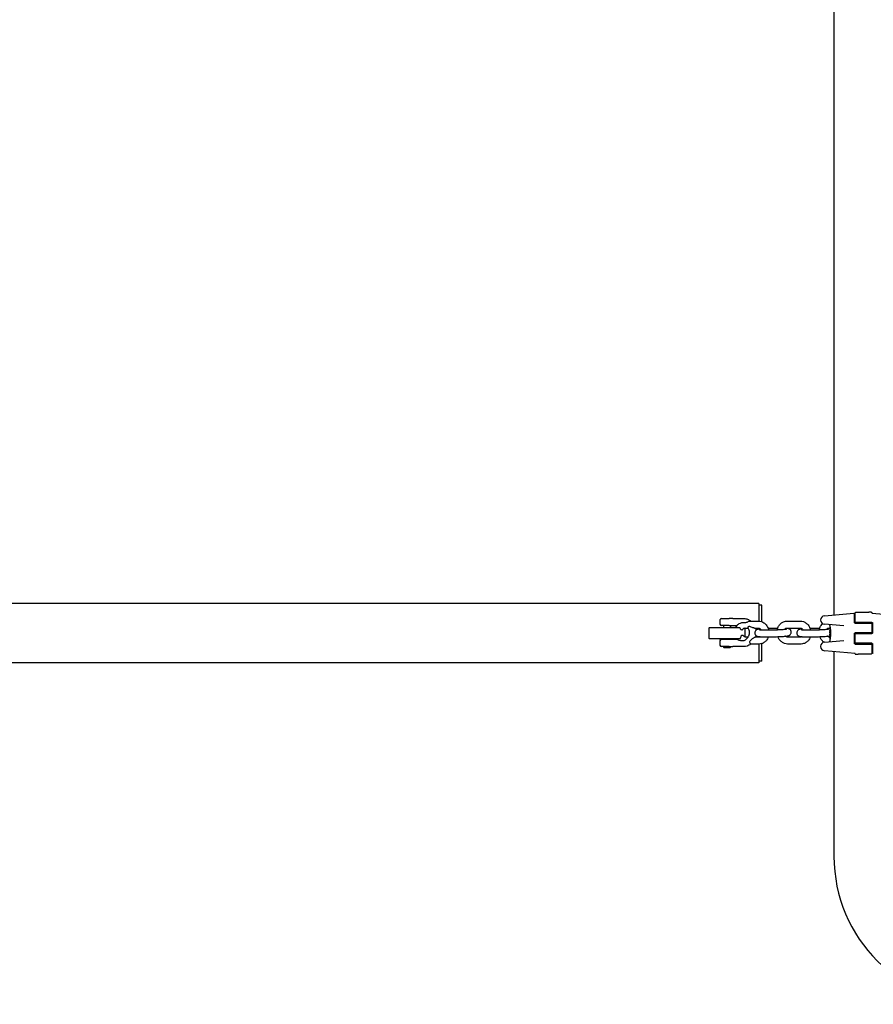
# Model space of a CAD drawing. Units: millimetres. Extents: x -5607 to 5506, y -3769 to 4344.
# Drawn here: x -2959 to -2347, y -757 to -51 of the extents above; entities that cross this region are included whole.
import ezdxf

# ---------------------------------------------------------------- set-up
doc = ezdxf.new("R2010")
doc.units = ezdxf.units.MM
doc.header["$LTSCALE"] = 100
doc.layers.add('SW_Toestellen', color=2, linetype='Continuous')

msp = doc.modelspace()

# ---------------------------------------------------------------- linework, layer by layer
at = {"layer": 'SW_Toestellen'}
for p, q in [((-2375, 496.25), (-2375, -477.46)), ((-2428.8, -469.4), (-3228.8, -469.4)), ((-2428.8, -469.4), (-2428.8, -481.9)), ((-2426.8, -470.6), (-2428.8, -470.6)), ((-2426.8, -482.35), (-2426.8, -470.6)), ((-2455.8, -480.12), (-2450.1, -480.12)), ((-2448.59, -480.12), (-2450.1, -480.12)), ((-2447.61, -480.12), (-2448.59, -480.12)), ((-2447.61, -480.12), (-2439.64, -480.12)), ((-2381.83, -478.05), (-2360.84, -476.22)), ((-2360.3, -479.17), (-2360.3, -476.72)), ((-2360.3, -482.85), (-2360.3, -479.17)), ((-2359.8, -482.35), (-2359.8, -476.1)), ((-2359.3, -475.6), (-2349.96, -475.6)), ((-2348.58, -475.6), (-2349.96, -475.6)), ((-2348.2, -475.6), (-2348.58, -475.6)), ((-2347.8, -476.13), (-2325.77, -478.05)), ((-2464.8, -487.1), (-2464.8, -494.1)), ((-2464.3, -486.6), (-2443.05, -486.6)), ((-2456.8, -481.12), (-2456.8, -484.12)), ((-2450.1, -485.12), (-2455.8, -485.12)), ((-2454.3, -485.12), (-2454.3, -486.6)), ((-2450.1, -485.12), (-2448.59, -485.12)), ((-2449.3, -485.12), (-2449.3, -486.6)), ((-2448.59, -485.12), (-2447.61, -485.12)), ((-2447.61, -485.12), (-2444.61, -485.12)), ((-2438.89, -486.89), (-2436.76, -486.89)), ((-2438.8, -493.28), (-2438.8, -487.1)), ((-2435.2, -481.89), (-2429.24, -481.89)), ((-2432, -486.89), (-2429.24, -486.89)), ((-2428.8, -486.95), (-2428.8, -487.65)), ((-2415.43, -487.13), (-2420.44, -487.13)), ((-2408.77, -481.89), (-2399.12, -481.89)), ((-2408.77, -486.89), (-2399.12, -486.89)), ((-2385.32, -487.13), (-2390.33, -487.13)), ((-2384.57, -481.04), (-2384.57, -481.2)), ((-2367.96, -485.4), (-2381.83, -484.19)), ((-2378.65, -486.89), (-2378, -486.89)), ((-2378, -484.98), (-2378, -485.32)), ((-2378, -486.12), (-2378, -488.44)), ((-2377.9, -486.02), (-2377.87, -486.02)), ((-2359.8, -483.35), (-2353.8, -483.35)), ((-2353.8, -482.85), (-2359.3, -482.85)), ((-2356.1, -483.35), (-2356.1, -482.85)), ((-2347.8, -482.85), (-2353.8, -482.85)), ((-2353.8, -483.35), (-2348.3, -483.35)), ((-2353.7, -483.35), (-2353.7, -482.85)), ((-2353.68, -483.35), (-2353.68, -482.85)), ((-2351.3, -483.35), (-2351.3, -482.85)), ((-2347.8, -483.85), (-2347.8, -489.85)), ((-2347.3, -483.35), (-2347.3, -490.35)), ((-2436.76, -493.35), (-2438.36, -493.35)), ((-2428.71, -493.35), (-2431.47, -493.35)), ((-2428.8, -493.03), (-2428.8, -493.35)), ((-2426.68, -488.1), (-2417.03, -488.1)), ((-2426.68, -493.1), (-2417.03, -493.1)), ((-2398.59, -493.35), (-2408.24, -493.35)), ((-2396.56, -488.1), (-2386.92, -488.1)), ((-2396.56, -493.1), (-2386.92, -493.1)), ((-2378, -493.35), (-2378.12, -493.35)), ((-2378, -490.44), (-2378, -491.18)), ((-2378, -491.98), (-2378, -493.41)), ((-2377.99, -489.51), (-2377.99, -489.46)), ((-2377.99, -489.56), (-2377.99, -489.51)), ((-2377.58, -493), (-2377.87, -493)), ((-2377.48, -490.45), (-2377.78, -490.45)), ((-2360.3, -497.85), (-2360.3, -490.85)), ((-2353.8, -490.35), (-2359.8, -490.35)), ((-2359.8, -497.35), (-2359.8, -491.35)), ((-2359.3, -490.85), (-2353.8, -490.85)), ((-2356.1, -490.85), (-2356.1, -490.35)), ((-2348.3, -490.35), (-2353.8, -490.35)), ((-2353.8, -490.85), (-2347.8, -490.85)), ((-2353.7, -490.85), (-2353.7, -490.35)), ((-2353.68, -490.85), (-2353.68, -490.35)), ((-2351.3, -490.85), (-2351.3, -490.35)), ((-2442.61, -494.6), (-2464.3, -494.6)), ((-2456.8, -494.6), (-2456.8, -495.12)), ((-2447.61, -495.12), (-2456.8, -495.12)), ((-2456.8, -496.12), (-2456.8, -499.12)), ((-2450.1, -500.12), (-2455.8, -500.12)), ((-2454.3, -500.12), (-2454.3, -500.62)), ((-2454.3, -500.62), (-2449.3, -500.62)), ((-2453.8, -501.12), (-2454.3, -500.62)), ((-2449.8, -501.12), (-2453.8, -501.12)), ((-2450.1, -500.12), (-2448.59, -500.12)), ((-2449.8, -501.12), (-2449.3, -500.62)), ((-2449.3, -500.12), (-2449.3, -500.62)), ((-2448.59, -500.12), (-2447.61, -500.12)), ((-2444.28, -495.12), (-2447.61, -495.12)), ((-2439.64, -500.12), (-2447.61, -500.12)), ((-2446.8, -494.6), (-2446.8, -495.12)), ((-2428.71, -498.35), (-2434.68, -498.35)), ((-2428.8, -498.35), (-2428.8, -511.8)), ((-2426.8, -510.6), (-2426.8, -498.06)), ((-2398.59, -498.35), (-2408.24, -498.35)), ((-2384.57, -500), (-2384.57, -500.16)), ((-2381.83, -497.01), (-2367.96, -495.8)), ((-2378, -495.7), (-2378, -496.22)), ((-2377.78, -494.51), (-2377.88, -494.51)), ((-2359.8, -498.35), (-2353.8, -498.35)), ((-2353.8, -497.85), (-2359.3, -497.85)), ((-2356.1, -498.35), (-2356.1, -497.85)), ((-2347.8, -497.85), (-2353.8, -497.85)), ((-2353.8, -498.35), (-2348.3, -498.35)), ((-2353.7, -498.35), (-2353.7, -497.85)), ((-2353.68, -498.35), (-2353.68, -497.85)), ((-2351.3, -498.35), (-2351.3, -497.85)), ((-2347.8, -498.85), (-2347.8, -505.1)), ((-2347.3, -498.35), (-2347.3, -502.03)), ((-2359.8, -505.08), (-2381.83, -503.15)), ((-2375, -503.75), (-2375, -650.6)), ((-2359.4, -505.6), (-2359.02, -505.6)), ((-2359.02, -505.6), (-2357.64, -505.6)), ((-2348.3, -505.6), (-2357.64, -505.6)), ((-2347.3, -502.03), (-2347.3, -504.49)), ((-2428.8, -511.8), (-3228.8, -511.8)), ((-2426.8, -510.6), (-2428.8, -510.6))]:
    msp.add_line(p, q, dxfattribs=at)
for centre, radius in [((-2378, -493.99), 0.074), ((-2377.89, -490.31), 0.1)]:
    msp.add_circle(centre, radius, dxfattribs=at)
for centre, radius, start, end in [((-2455.8, -481.12), 1, 90, 180), ((-2381.57, -481.04), 3, 95, 180), ((-2360.8, -476.72), 0.5, 0, 95), ((-2359.3, -476.1), 0.5, 90, 180), ((-2348.2, -476.1), 0.5, 25.67295, 90), ((-2347.3, -475.67), 0.5, 205.67295, 265), ((-2464.3, -487.1), 0.5, 90, 180), ((-2455.8, -484.12), 1, 180, 270), ((-2439.3, -487.1), 0.5, 0, 25.41201), ((-2381.57, -481.2), 3, 180, 265), ((-2378.5, -484.98), 0.5, 0, 85), ((-2359.3, -482.35), 0.5, 180, 270), ((-2348.3, -483.85), 0.5, 0, 90), ((-2464.3, -494.1), 0.5, 180, 270), ((-2359.3, -491.35), 0.5, 90, 180), ((-2348.3, -489.85), 0.5, 270, 0), ((-2455.8, -496.12), 1, 90, 180), ((-2455.8, -499.12), 1, 180, 270), ((-2381.57, -500), 3, 95, 180), ((-2381.57, -500.16), 3, 180, 265), ((-2378.5, -496.22), 0.5, 275, 0), ((-2359.3, -497.35), 0.5, 180, 270), ((-2348.3, -498.85), 0.5, 0, 90), ((-2360.3, -505.53), 0.5, 25.67295, 85), ((-2359.4, -505.1), 0.5, 205.67295, 270), ((-2348.3, -505.1), 0.5, 270, 0), ((-2346.8, -504.49), 0.5, 180, 275), ((-2268.8, -650.6), 106.2, 180, 270)]:
    msp.add_arc(centre, radius, start, end, dxfattribs=at)
for centre, major_axis, ratio, start_param, end_param in [((-2377.94, -489.69), (-0.05, 1.63), 0.024309, 0.694268, 0.741896), ((-2377.92, -490), (-0.06, 2.06), 0.025185, 0.741909, 0.834369), ((-2377.82, -490.89), (-0.13, 3.38), 0.034823, 0.834327, 0.889588), ((-2377.78, -491.46), (-0.16, 4.28), 0.033652, 0.889705, 0.974577), ((-2377.11, -495.81), (-0.89, 4.65), 0.000125, 0.040512, 0.083513), ((-2298.55, -484.27), (-76.64, -25.3), 0.8271, 6.013088, 6.015688), ((-2364.67, -475.55), (7.71, 32.1), 0.338787, 2.184794, 2.187238), ((-2377.98, -493.63), (-0.006, -0.691), 0.026196, 5.428491, 5.479213), ((-2377.97, -493.54), (-0.011, -0.814), 0.03013, 5.479832, 5.54384), ((-2377.94, -493.2), (-0.03, -1.27), 0.039478, 5.545527, 5.58832), ((-2377.89, -491.36), (-0.1, 4.1), 0.014265, 0.974883, 1.063604), ((-2377.77, -487.68), (0.06, 3.47), 0.062351, 2.07799, 2.110534), ((-2377.96, -491.32), (-0.06, 3.42), 0.0035, 5.24069, 5.253072), ((-2377.78, -488.27), (-0.21, -2.16), 0.011813, 0.195179, 0.258007), ((-2377.97, -491.7), (-0.022, -0.825), 0.017388, 0.420065, 0.506964), ((-2377.91, -493.15), (-0.05, -1.34), 0.051337, 5.684288, 5.7861), ((-2378.03, -490.13), (0.04, -3.35), 0.02131, 1.9653, 2.065703), ((-2378.01, -490.17), (-0.01, 1.12), 0.026312, 5.202075, 5.242332), ((-2378, -490), (-0.002, 0.775), 0.030872, 5.15313, 5.203007), ((-2378, -489.87), (-0.001, 0.469), 0.034477, 5.064201, 5.154779), ((-2378, -489.84), (0, 0.363), 0.037066, 4.834299, 5.065108), ((-2378, -489.84), (0, 0.367), 0.03843, 4.607137, 4.834328), ((-2378, -489.83), (0, 0.469), 0.037905, 4.506172, 4.607376), ((-2378.01, -489.78), (0, 0.716), 0.036544, 4.445701, 4.50677), ((-2378.01, -489.72), (0.001, 0.934), 0.034531, 4.387958, 4.446066), ((-2378.03, -489.47), (0, 1.73), 0.029623, 4.358871, 4.388658), ((-2373, -480.38), (-4.92, -10.44), 0.083115, 6.009509, 6.019714), ((-2377.93, -492.4), (-0.06, 1.2), 0.017953, 5.928722, 6.017098), ((-2377.98, -491.86), (0.011, -0.606), 0.031607, 2.497567, 2.657259), ((-2217.01, -494.79), (-152.86, 55.3), 0.913601, 0.337452, 0.338458), ((-2216.99, -494.94), (-152.61, 56.19), 0.913268, 0.343629, 0.344634), ((-2372.68, -501.84), (2.67, -33.67), 0.137063, 4.314882, 4.318276), ((-2377.98, -491.64), (0.001, -0.267), 0.042499, 2.251983, 2.356838), ((-2377.99, -491.82), (0.003, -0.568), 0.042612, 2.194508, 2.242941), ((-2377.99, -491.78), (0.002, -0.487), 0.045888, 2.056259, 2.195818), ((-2377.99, -491.77), (0.001, -0.463), 0.049393, 1.907858, 2.056684), ((-2377.99, -491.75), (0, -0.412), 0.05343, 1.374945, 1.908304), ((-2372.84, -501.86), (2.61, -33.7), 0.132579, 4.318532, 4.321923), ((-2375.52, -498.93), (1.42, -25.58), 0.080376, 4.324207, 4.332948), ((-2377.99, -489.91), (0.001, -0.739), 0.055898, 1.858835, 2.067185), ((-2378, -489.9), (0, -0.702), 0.06098, 1.629556, 1.859064)]:
    msp.add_ellipse(centre, major_axis=major_axis, ratio=ratio, start_param=start_param, end_param=end_param, dxfattribs=at)
for points, knots in [([(-2439.64, -480.12), (-2438.73, -480.12), (-2437.82, -480.28), (-2436.13, -480.89), (-2435.34, -481.33), (-2434.63, -481.89)], [3.1415927, 3.1415927, 3.1415927, 3.1415927, 3.4349091, 3.4349091, 3.7240785, 3.7240785, 3.7240785, 3.7240785]), ([(-2445.37, -486.6), (-2445.15, -486.04), (-2444.87, -485.5), (-2444.46, -484.89), (-2444.38, -484.78), (-2444.3, -484.67)], [5.1863615, 5.1863615, 5.1863615, 5.1863615, 5.4198337, 5.4198337, 5.4709149, 5.4709149, 5.4709149, 5.4709149]), ([(-2444.3, -484.67), (-2444.23, -484.58), (-2444.14, -484.49), (-2443.79, -484.18), (-2443.45, -483.94), (-2442.48, -483.42), (-2441.83, -483.16), (-2441.09, -483), (-2441.03, -482.99), (-2440.98, -482.98)], [0.7257773, 0.7257773, 0.7257773, 0.7257773, 0.7933216, 0.7933216, 0.946986, 0.946986, 1.1450077, 1.1450077, 1.159829, 1.159829, 1.159829, 1.159829]), ([(-2442.33, -487.1), (-2442.36, -487.05), (-2442.39, -486.99), (-2442.46, -486.9), (-2442.5, -486.87), (-2442.58, -486.8), (-2442.62, -486.76), (-2442.71, -486.7), (-2442.76, -486.67), (-2442.89, -486.62), (-2442.96, -486.6), (-2443.04, -486.6), (-2443.05, -486.6), (-2443.05, -486.6)], [0, 0, 0, 0, 0.01968697, 0.01968697, 0.03569322, 0.03569322, 0.05103633, 0.05103633, 0.06893823, 0.06893823, 0.09258166, 0.09258166, 0.09416446, 0.09416446, 0.09416446, 0.09416446]), ([(-2440.45, -487.89), (-2440.46, -487.91), (-2440.48, -487.93), (-2440.59, -488.11), (-2440.71, -488.22), (-2440.96, -488.34), (-2441.09, -488.35), (-2441.35, -488.28), (-2441.48, -488.21), (-2441.75, -487.98), (-2441.88, -487.84), (-2442.12, -487.5), (-2442.23, -487.31), (-2442.33, -487.1)], [0.1106222, 0.1106222, 0.1106222, 0.1106222, 0.1227102, 0.1227102, 0.2095803, 0.2095803, 0.284963, 0.284963, 0.3639654, 0.3639654, 0.4470008, 0.4470008, 0.532572, 0.532572, 0.532572, 0.532572]), ([(-2440.45, -487.89), (-2440.43, -487.86), (-2440.42, -487.84), (-2440.25, -487.59), (-2440.09, -487.41), (-2439.71, -487.1), (-2439.5, -487), (-2439.16, -486.91), (-2439.03, -486.89), (-2438.89, -486.89)], [5.3773375, 5.3773375, 5.3773375, 5.3773375, 5.4098192, 5.4098192, 5.7025515, 5.7025515, 6.0559464, 6.0559464, 6.2831853, 6.2831853, 6.2831853, 6.2831853]), ([(-2439.98, -482.9), (-2439.27, -482.91), (-2438.71, -482.92), (-2437.94, -482.81), (-2437.66, -482.74), (-2437.06, -482.51), (-2436.79, -482.37), (-2436.23, -482.12), (-2435.94, -482), (-2435.5, -481.9), (-2435.35, -481.89), (-2435.2, -481.89)], [-4.0146191, -4.0146191, -4.0146191, -4.0146191, -3.7321349, -3.7321349, -3.5821631, -3.5821631, -3.4359192, -3.4359192, -3.2739377, -3.2739377, -3.1903628, -3.1903628, -3.1903628, -3.1903628]), ([(-2436.81, -486.8), (-2436.65, -487.04), (-2436.5, -487.31), (-2436.18, -488.03), (-2436.03, -488.51), (-2435.85, -489.51), (-2435.82, -490.03), (-2435.89, -491.05), (-2435.99, -491.55), (-2436.28, -492.49), (-2436.49, -492.92), (-2436.86, -493.5), (-2436.99, -493.69), (-2437.14, -493.86)], [4.032236, 4.032236, 4.032236, 4.032236, 4.219236, 4.219236, 4.507126, 4.507126, 4.791119, 4.791119, 5.074634, 5.074634, 5.360092, 5.360092, 5.511073, 5.511073, 5.511073, 5.511073]), ([(-2432, -486.89), (-2432.12, -486.89), (-2432.26, -486.87), (-2432.63, -486.8), (-2432.89, -486.72), (-2433.57, -486.49), (-2433.98, -486.32), (-2434.75, -486.06), (-2435.11, -485.95), (-2435.65, -485.87), (-2435.85, -485.86), (-2436.23, -485.91), (-2436.39, -485.97), (-2436.67, -486.17), (-2436.76, -486.3), (-2436.87, -486.57), (-2436.87, -486.7), (-2436.82, -486.79), (-2436.82, -486.8), (-2436.81, -486.8)], [-1.8406741, -1.8406741, -1.8406741, -1.8406741, -1.7664398, -1.7664398, -1.6521519, -1.6521519, -1.4927076, -1.4927076, -1.3537886, -1.3537886, -1.2627975, -1.2627975, -1.1734393, -1.1734393, -1.0670717, -1.0670717, -0.9562609, -0.9562609, -0.9487651, -0.9487651, -0.9487651, -0.9487651]), ([(-2431.31, -486.89), (-2431.3, -486.91), (-2431.3, -486.94), (-2431.14, -487.47), (-2431.03, -487.97), (-2430.96, -488.49)], [4.3705171, 4.3705171, 4.3705171, 4.3705171, 4.3797227, 4.3797227, 4.5420399, 4.5420399, 4.5420399, 4.5420399]), ([(-2429.24, -481.89), (-2428.48, -481.89), (-2427.73, -482.02), (-2426.28, -482.52), (-2425.59, -482.91), (-2424.31, -483.9), (-2423.73, -484.51), (-2422.76, -485.92), (-2422.37, -486.71), (-2422.04, -487.73), (-2421.99, -487.92), (-2421.94, -488.1)], [0, 0, 0, 0, 0.29011, 0.29011, 0.593069, 0.593069, 0.914993, 0.914993, 1.252017, 1.252017, 1.325282, 1.325282, 1.325282, 1.325282]), ([(-2429.24, -486.89), (-2429.08, -486.89), (-2428.92, -486.91), (-2428.49, -487.04), (-2428.22, -487.18), (-2427.74, -487.58), (-2427.53, -487.8), (-2427.35, -488.08), (-2427.34, -488.09), (-2427.33, -488.1)], [0, 0, 0, 0, 0.2513715, 0.2513715, 0.6304408, 0.6304408, 0.9213952, 0.9213952, 0.9329043, 0.9329043, 0.9329043, 0.9329043]), ([(-2417.03, -493.1), (-2416.46, -493.1), (-2415.82, -493.09), (-2414.53, -493.05), (-2413.87, -493.03), (-2412.57, -492.96), (-2411.93, -492.92), (-2410.72, -492.82), (-2410.16, -492.77), (-2409.12, -492.65), (-2408.66, -492.59), (-2408.08, -492.47), (-2407.91, -492.44), (-2407.62, -492.35), (-2407.51, -492.32), (-2407.28, -492.23), (-2407.18, -492.18), (-2406.9, -492.04), (-2406.7, -491.93), (-2406.27, -491.5), (-2406.05, -491.26), (-2405.77, -490.62), (-2405.69, -490.31), (-2405.66, -489.7), (-2405.7, -489.42), (-2405.84, -488.9), (-2405.95, -488.68), (-2406.21, -488.26), (-2406.37, -488.1), (-2406.69, -487.81), (-2406.84, -487.71), (-2407.15, -487.54), (-2407.28, -487.48), (-2407.55, -487.38), (-2407.67, -487.35), (-2408.03, -487.27), (-2408.22, -487.24), (-2408.75, -487.19), (-2409.09, -487.17), (-2409.53, -487.15), (-2409.58, -487.15), (-2409.63, -487.15)], [3.141593, 3.141593, 3.141593, 3.141593, 3.483478, 3.483478, 3.814715, 3.814715, 4.144738, 4.144738, 4.479987, 4.479987, 4.839805, 4.839805, 4.996885, 4.996885, 5.08661, 5.08661, 5.142607, 5.142607, 5.210277, 5.210277, 5.254666, 5.254666, 5.282848, 5.282848, 5.305982, 5.305982, 5.330115, 5.330115, 5.360055, 5.360055, 5.401207, 5.401207, 5.455807, 5.455807, 5.534462, 5.534462, 5.717922, 5.717922, 6.000554, 6.000554, 6.034655, 6.034655, 6.034655, 6.034655]), ([(-2415.67, -488.08), (-2415.63, -487.84), (-2415.57, -487.61), (-2415.27, -486.53), (-2414.9, -485.72), (-2413.95, -484.3), (-2413.37, -483.69), (-2412.07, -482.73), (-2411.36, -482.37), (-2410.01, -481.98), (-2409.39, -481.89), (-2408.77, -481.89)], [4.988217, 4.988217, 4.988217, 4.988217, 5.081919, 5.081919, 5.419834, 5.419834, 5.742444, 5.742444, 6.044929, 6.044929, 6.283185, 6.283185, 6.283185, 6.283185]), ([(-2410.24, -487.75), (-2410.1, -487.55), (-2409.95, -487.39), (-2409.59, -487.1), (-2409.39, -487), (-2409.04, -486.91), (-2408.91, -486.89), (-2408.77, -486.89)], [5.439345, 5.439345, 5.439345, 5.439345, 5.7025515, 5.7025515, 6.0559464, 6.0559464, 6.2831853, 6.2831853, 6.2831853, 6.2831853]), ([(-2399.12, -481.89), (-2398.37, -481.89), (-2397.62, -482.02), (-2396.17, -482.52), (-2395.47, -482.91), (-2394.19, -483.9), (-2393.62, -484.51), (-2392.64, -485.92), (-2392.25, -486.71), (-2391.92, -487.73), (-2391.87, -487.92), (-2391.82, -488.1)], [6.283185, 6.283185, 6.283185, 6.283185, 6.573296, 6.573296, 6.876254, 6.876254, 7.198179, 7.198179, 7.535202, 7.535202, 7.608467, 7.608467, 7.608467, 7.608467]), ([(-2399.12, -486.89), (-2398.97, -486.89), (-2398.8, -486.91), (-2398.38, -487.04), (-2398.1, -487.18), (-2397.62, -487.58), (-2397.42, -487.8), (-2397.23, -488.08), (-2397.22, -488.09), (-2397.22, -488.1)], [6.2831853, 6.2831853, 6.2831853, 6.2831853, 6.5345568, 6.5345568, 6.9136261, 6.9136261, 7.2045805, 7.2045805, 7.2160896, 7.2160896, 7.2160896, 7.2160896]), ([(-2385.56, -488.08), (-2385.51, -487.84), (-2385.45, -487.61), (-2385.15, -486.53), (-2384.79, -485.72), (-2383.98, -484.53), (-2383.62, -484.1), (-2383.21, -483.71)], [4.9882169, 4.9882169, 4.9882169, 4.9882169, 5.0819187, 5.0819187, 5.4198337, 5.4198337, 5.6373127, 5.6373127, 5.6373127, 5.6373127]), ([(-2380.12, -487.75), (-2379.99, -487.55), (-2379.84, -487.39), (-2379.48, -487.1), (-2379.27, -487), (-2378.93, -486.91), (-2378.79, -486.89), (-2378.65, -486.89)], [5.439345, 5.439345, 5.439345, 5.439345, 5.7025515, 5.7025515, 6.0559464, 6.0559464, 6.2831853, 6.2831853, 6.2831853, 6.2831853]), ([(-2378, -487.26), (-2378.11, -487.25), (-2378.21, -487.23), (-2378.63, -487.19), (-2378.98, -487.17), (-2379.42, -487.15), (-2379.46, -487.15), (-2379.51, -487.15)], [5.6258871, 5.6258871, 5.6258871, 5.6258871, 5.717922, 5.717922, 6.0005536, 6.0005536, 6.0346548, 6.0346548, 6.0346548, 6.0346548]), ([(-2378, -485.32), (-2378, -485.33), (-2378, -485.33), (-2378, -485.33), (-2378, -485.34), (-2378, -485.35), (-2378, -485.35), (-2377.99, -485.37), (-2377.99, -485.39), (-2377.98, -485.43), (-2377.98, -485.45), (-2377.96, -485.52), (-2377.96, -485.55), (-2377.94, -485.64), (-2377.93, -485.68), (-2377.91, -485.79), (-2377.9, -485.84), (-2377.88, -485.96), (-2377.87, -486.03), (-2377.84, -486.17), (-2377.83, -486.25), (-2377.8, -486.4), (-2377.79, -486.49), (-2377.76, -486.66), (-2377.75, -486.75), (-2377.72, -486.94), (-2377.7, -487.04), (-2377.67, -487.24), (-2377.66, -487.35), (-2377.63, -487.57), (-2377.62, -487.68), (-2377.6, -487.91), (-2377.58, -488.02), (-2377.56, -488.26), (-2377.55, -488.38), (-2377.53, -488.63), (-2377.52, -488.76), (-2377.5, -489.01), (-2377.5, -489.14), (-2377.48, -489.47), (-2377.47, -489.68), (-2377.46, -490.09), (-2377.46, -490.3), (-2377.46, -490.51)], [0.8178583, 0.8178583, 0.8178583, 0.8178583, 0.8197963, 0.8197963, 0.8246972, 0.8246972, 0.8537714, 0.8537714, 0.8942057, 0.8942057, 0.93464, 0.93464, 0.9750744, 0.9750744, 1.0155087, 1.0155087, 1.055943, 1.055943, 1.0963773, 1.0963773, 1.1368116, 1.1368116, 1.1772459, 1.1772459, 1.2176802, 1.2176802, 1.2581145, 1.2581145, 1.2985488, 1.2985488, 1.3389831, 1.3389831, 1.3794174, 1.3794174, 1.4198517, 1.4198517, 1.460286, 1.460286, 1.5007204, 1.5007204, 1.5636324, 1.5636324, 1.6265444, 1.6265444, 1.6265444, 1.6265444]), ([(-2378, -486.12), (-2378, -486.12), (-2378, -486.12), (-2378, -486.12), (-2378, -486.12), (-2378, -486.12), (-2378, -486.12), (-2378, -486.12), (-2378, -486.12), (-2378, -486.12), (-2378, -486.12), (-2378, -486.12), (-2378, -486.12), (-2378, -486.11), (-2378, -486.11), (-2378, -486.1), (-2378, -486.1), (-2378, -486.09), (-2377.99, -486.09), (-2377.99, -486.07), (-2377.98, -486.06), (-2377.97, -486.05), (-2377.97, -486.05), (-2377.95, -486.04), (-2377.94, -486.03), (-2377.92, -486.02), (-2377.91, -486.02), (-2377.9, -486.02)], [0.00016932, 0.00016932, 0.00016932, 0.00016932, 0.000994749, 0.000994749, 0.001820178, 0.001820178, 0.002645607, 0.002645607, 0.003058322, 0.003058322, 0.003336249, 0.003336249, 0.003668827, 0.003668827, 0.003908054, 0.003908054, 0.004048751, 0.004048751, 0.004172608, 0.004172608, 0.004217957, 0.004217957, 0.004242805, 0.004242805, 0.004277802, 0.004277802, 0.004296465, 0.004296465, 0.004296465, 0.004296465]), ([(-2359.8, -483.35), (-2359.85, -483.35), (-2359.9, -483.34), (-2360.03, -483.3), (-2360.1, -483.26), (-2360.25, -483.11), (-2360.3, -482.98), (-2360.3, -482.85)], [0, 0, 0, 0, 0.0312088, 0.0312088, 0.0811428, 0.0811428, 0.1589156, 0.1589156, 0.1589156, 0.1589156]), ([(-2347.8, -482.85), (-2347.75, -482.85), (-2347.7, -482.86), (-2347.57, -482.9), (-2347.5, -482.94), (-2347.35, -483.09), (-2347.3, -483.22), (-2347.3, -483.35)], [0, 0, 0, 0, 0.0312088, 0.0312088, 0.0811428, 0.0811428, 0.1589156, 0.1589156, 0.1589156, 0.1589156]), ([(-2442.61, -494.6), (-2442.56, -494.6), (-2442.51, -494.59), (-2442.41, -494.55), (-2442.37, -494.53), (-2442.29, -494.47), (-2442.26, -494.44), (-2442.21, -494.38), (-2442.19, -494.35), (-2442.15, -494.29), (-2442.14, -494.25), (-2442.11, -494.18), (-2442.1, -494.14), (-2442.09, -494.1)], [0.07989203, 0.07989203, 0.07989203, 0.07989203, 0.09718024, 0.09718024, 0.11490474, 0.11490474, 0.12731367, 0.12731367, 0.13795913, 0.13795913, 0.14962613, 0.14962613, 0.16174978, 0.16174978, 0.16174978, 0.16174978]), ([(-2442.09, -494.1), (-2442.01, -493.64), (-2441.87, -493.23), (-2441.57, -492.59), (-2441.41, -492.34), (-2441.12, -492.05), (-2440.99, -491.95), (-2440.75, -491.88), (-2440.64, -491.89), (-2440.41, -491.99), (-2440.3, -492.09), (-2440.2, -492.22), (-2440.2, -492.23), (-2440.19, -492.24)], [0, 0, 0, 0, 0.1432944, 0.1432944, 0.2651182, 0.2651182, 0.3535265, 0.3535265, 0.4324459, 0.4324459, 0.5224262, 0.5224262, 0.5270104, 0.5270104, 0.5270104, 0.5270104]), ([(-2438.36, -493.35), (-2438.51, -493.35), (-2438.67, -493.32), (-2439.1, -493.19), (-2439.38, -493.05), (-2439.84, -492.67), (-2440.03, -492.47), (-2440.19, -492.24)], [3.1415927, 3.1415927, 3.1415927, 3.1415927, 3.3929641, 3.3929641, 3.7720335, 3.7720335, 4.0368165, 4.0368165, 4.0368165, 4.0368165]), ([(-2437.14, -493.86), (-2437.22, -493.95), (-2437.3, -494.05), (-2437.49, -494.33), (-2437.6, -494.51), (-2437.86, -494.87), (-2437.99, -495.03), (-2438.32, -495.37), (-2438.52, -495.51), (-2439, -495.79), (-2439.31, -495.91), (-2439.67, -496), (-2439.7, -496), (-2439.72, -496.01)], [-0.6858872, -0.6858872, -0.6858872, -0.6858872, -0.6306729, -0.6306729, -0.5465147, -0.5465147, -0.4651705, -0.4651705, -0.3666691, -0.3666691, -0.2360606, -0.2360606, -0.2284119, -0.2284119, -0.2284119, -0.2284119]), ([(-2434.68, -498.35), (-2434.71, -498.35), (-2434.75, -498.33), (-2434.89, -498.25), (-2435, -498.13), (-2435.2, -497.77), (-2435.28, -497.55), (-2435.34, -497.07), (-2435.34, -496.82), (-2435.2, -496.29), (-2435.08, -496.05), (-2434.65, -495.45), (-2434.27, -495.1), (-2433.59, -494.53), (-2433.26, -494.28), (-2432.71, -493.91), (-2432.49, -493.77), (-2432.12, -493.57), (-2431.97, -493.49), (-2431.71, -493.39), (-2431.6, -493.36), (-2431.5, -493.35), (-2431.49, -493.35), (-2431.47, -493.35)], [-3.190363, -3.190363, -3.190363, -3.190363, -3.120557, -3.120557, -2.965229, -2.965229, -2.809007, -2.809007, -2.671011, -2.671011, -2.533074, -2.533074, -2.316727, -2.316727, -2.144687, -2.144687, -2.029634, -2.029634, -1.941053, -1.941053, -1.857437, -1.857437, -1.840674, -1.840674, -1.840674, -1.840674]), ([(-2427.82, -487.52), (-2427.82, -487.52), (-2427.82, -487.52), (-2428.36, -487.58), (-2428.81, -487.65), (-2429.4, -487.76), (-2429.56, -487.79), (-2429.86, -487.88), (-2429.97, -487.91), (-2430.2, -488), (-2430.3, -488.05), (-2430.58, -488.2), (-2430.77, -488.3), (-2431.21, -488.73), (-2431.42, -488.97), (-2431.7, -489.61), (-2431.79, -489.93), (-2431.82, -490.53), (-2431.78, -490.81), (-2431.64, -491.33), (-2431.53, -491.56), (-2431.27, -491.97), (-2431.11, -492.13), (-2430.79, -492.42), (-2430.64, -492.52), (-2430.33, -492.7), (-2430.2, -492.75), (-2429.93, -492.85), (-2429.81, -492.88), (-2429.45, -492.96), (-2429.26, -492.99), (-2428.73, -493.05), (-2428.39, -493.07), (-2427.6, -493.09), (-2427.16, -493.1), (-2426.68, -493.1)], [1.337593, 1.337593, 1.337593, 1.337593, 1.338395, 1.338395, 1.698212, 1.698212, 1.855292, 1.855292, 1.945017, 1.945017, 2.001014, 2.001014, 2.068685, 2.068685, 2.113073, 2.113073, 2.141255, 2.141255, 2.16439, 2.16439, 2.188522, 2.188522, 2.218462, 2.218462, 2.259614, 2.259614, 2.314215, 2.314215, 2.39287, 2.39287, 2.576329, 2.576329, 2.858961, 2.858961, 3.141593, 3.141593, 3.141593, 3.141593]), ([(-2427.85, -493.09), (-2428, -493.18), (-2428.15, -493.25), (-2428.43, -493.33), (-2428.57, -493.35), (-2428.71, -493.35)], [2.6580026, 2.6580026, 2.6580026, 2.6580026, 2.9143538, 2.9143538, 3.1415927, 3.1415927, 3.1415927, 3.1415927]), ([(-2422.04, -493.1), (-2422.28, -493.86), (-2422.62, -494.58), (-2423.53, -495.93), (-2424.11, -496.54), (-2425.41, -497.51), (-2426.12, -497.86), (-2427.47, -498.26), (-2428.09, -498.35), (-2428.71, -498.35)], [1.972666, 1.972666, 1.972666, 1.972666, 2.278241, 2.278241, 2.600852, 2.600852, 2.903336, 2.903336, 3.141593, 3.141593, 3.141593, 3.141593]), ([(-2428.6, -488.03), (-2428.6, -488.03), (-2428.6, -488.03), (-2428.59, -488.03), (-2428.54, -488.04), (-2428.37, -488.05), (-2428.22, -488.07), (-2427.78, -488.09), (-2427.46, -488.1), (-2426.96, -488.1), (-2426.83, -488.1), (-2426.68, -488.1)], [2.4589623, 2.4589623, 2.4589623, 2.4589623, 2.4785328, 2.4785328, 2.5997736, 2.5997736, 2.7898446, 2.7898446, 3.0470829, 3.0470829, 3.1415927, 3.1415927, 3.1415927, 3.1415927]), ([(-2417.03, -488.1), (-2416.58, -488.1), (-2416.07, -488.09), (-2414.99, -488.07), (-2414.42, -488.05), (-2413.27, -487.99), (-2412.7, -487.96), (-2411.63, -487.88), (-2411.12, -487.84), (-2410.26, -487.75), (-2409.9, -487.71), (-2409.37, -487.63), (-2409.19, -487.6), (-2409.1, -487.58), (-2409.09, -487.57), (-2409.09, -487.57)], [3.141593, 3.141593, 3.141593, 3.141593, 3.440631, 3.440631, 3.748834, 3.748834, 4.059013, 4.059013, 4.36611, 4.36611, 4.6609, 4.6609, 4.914979, 4.914979, 4.97852, 4.97852, 4.97852, 4.97852]), ([(-2408.24, -498.35), (-2408.99, -498.35), (-2409.75, -498.21), (-2411.2, -497.71), (-2411.89, -497.32), (-2413.17, -496.34), (-2413.74, -495.72), (-2414.64, -494.43), (-2414.98, -493.77), (-2415.24, -493.07)], [3.141593, 3.141593, 3.141593, 3.141593, 3.431703, 3.431703, 3.734662, 3.734662, 4.056586, 4.056586, 4.340558, 4.340558, 4.340558, 4.340558]), ([(-2408.24, -493.35), (-2408.4, -493.35), (-2408.56, -493.32), (-2408.99, -493.19), (-2409.26, -493.05), (-2409.58, -492.79), (-2409.62, -492.75), (-2409.66, -492.71)], [3.1415927, 3.1415927, 3.1415927, 3.1415927, 3.3929641, 3.3929641, 3.7720335, 3.7720335, 3.8312616, 3.8312616, 3.8312616, 3.8312616]), ([(-2397.7, -487.52), (-2397.7, -487.52), (-2397.7, -487.52), (-2398.24, -487.58), (-2398.7, -487.65), (-2399.28, -487.76), (-2399.45, -487.79), (-2399.74, -487.88), (-2399.85, -487.91), (-2400.09, -488), (-2400.19, -488.05), (-2400.46, -488.2), (-2400.66, -488.3), (-2401.09, -488.73), (-2401.31, -488.97), (-2401.59, -489.61), (-2401.67, -489.93), (-2401.7, -490.53), (-2401.67, -490.81), (-2401.52, -491.33), (-2401.41, -491.56), (-2401.15, -491.97), (-2401, -492.13), (-2400.67, -492.42), (-2400.52, -492.52), (-2400.21, -492.7), (-2400.08, -492.75), (-2399.81, -492.85), (-2399.69, -492.88), (-2399.33, -492.96), (-2399.14, -492.99), (-2398.61, -493.05), (-2398.27, -493.07), (-2397.48, -493.09), (-2397.04, -493.1), (-2396.56, -493.1)], [7.620779, 7.620779, 7.620779, 7.620779, 7.62158, 7.62158, 7.981398, 7.981398, 8.138477, 8.138477, 8.228202, 8.228202, 8.2842, 8.2842, 8.35187, 8.35187, 8.396259, 8.396259, 8.42444, 8.42444, 8.447575, 8.447575, 8.471707, 8.471707, 8.501647, 8.501647, 8.542799, 8.542799, 8.5974, 8.5974, 8.676055, 8.676055, 8.859515, 8.859515, 9.142146, 9.142146, 9.424778, 9.424778, 9.424778, 9.424778]), ([(-2397.73, -493.09), (-2397.88, -493.18), (-2398.03, -493.25), (-2398.32, -493.33), (-2398.45, -493.35), (-2398.59, -493.35)], [8.9411879, 8.9411879, 8.9411879, 8.9411879, 9.1975391, 9.1975391, 9.424778, 9.424778, 9.424778, 9.424778]), ([(-2391.93, -493.1), (-2392.16, -493.86), (-2392.5, -494.58), (-2393.41, -495.93), (-2393.99, -496.54), (-2395.29, -497.51), (-2396.01, -497.86), (-2397.35, -498.26), (-2397.97, -498.35), (-2398.59, -498.35)], [8.255851, 8.255851, 8.255851, 8.255851, 8.561426, 8.561426, 8.884037, 8.884037, 9.186521, 9.186521, 9.424778, 9.424778, 9.424778, 9.424778]), ([(-2398.48, -488.03), (-2398.48, -488.03), (-2398.48, -488.03), (-2398.47, -488.03), (-2398.42, -488.04), (-2398.26, -488.05), (-2398.1, -488.07), (-2397.66, -488.09), (-2397.34, -488.1), (-2396.85, -488.1), (-2396.71, -488.1), (-2396.56, -488.1)], [8.7421476, 8.7421476, 8.7421476, 8.7421476, 8.7617181, 8.7617181, 8.8829589, 8.8829589, 9.0730299, 9.0730299, 9.3302682, 9.3302682, 9.424778, 9.424778, 9.424778, 9.424778]), ([(-2386.92, -488.1), (-2386.46, -488.1), (-2385.95, -488.09), (-2384.87, -488.07), (-2384.3, -488.05), (-2383.15, -487.99), (-2382.58, -487.96), (-2381.51, -487.88), (-2381.01, -487.84), (-2380.15, -487.75), (-2379.78, -487.71), (-2379.26, -487.63), (-2379.07, -487.6), (-2378.98, -487.58), (-2378.97, -487.57), (-2378.97, -487.57)], [3.141593, 3.141593, 3.141593, 3.141593, 3.440631, 3.440631, 3.748834, 3.748834, 4.059013, 4.059013, 4.36611, 4.36611, 4.6609, 4.6609, 4.914979, 4.914979, 4.97852, 4.97852, 4.97852, 4.97852]), ([(-2386.92, -493.1), (-2386.34, -493.1), (-2385.7, -493.09), (-2384.41, -493.05), (-2383.75, -493.03), (-2382.45, -492.96), (-2381.81, -492.92), (-2380.61, -492.82), (-2380.04, -492.77), (-2379, -492.65), (-2378.55, -492.59), (-2378.09, -492.5), (-2378.05, -492.49), (-2378, -492.48)], [3.141593, 3.141593, 3.141593, 3.141593, 3.483478, 3.483478, 3.814715, 3.814715, 4.144738, 4.144738, 4.479987, 4.479987, 4.839805, 4.839805, 4.882021, 4.882021, 4.882021, 4.882021]), ([(-2382.11, -497.05), (-2382.21, -496.98), (-2382.3, -496.92), (-2383.05, -496.34), (-2383.63, -495.72), (-2384.52, -494.43), (-2384.87, -493.77), (-2385.13, -493.07)], [3.6902172, 3.6902172, 3.6902172, 3.6902172, 3.7346618, 3.7346618, 4.0565859, 4.0565859, 4.3405582, 4.3405582, 4.3405582, 4.3405582]), ([(-2378.12, -493.35), (-2378.28, -493.35), (-2378.44, -493.32), (-2378.87, -493.19), (-2379.15, -493.05), (-2379.46, -492.79), (-2379.5, -492.75), (-2379.54, -492.71)], [3.1415927, 3.1415927, 3.1415927, 3.1415927, 3.3929641, 3.3929641, 3.7720335, 3.7720335, 3.8312616, 3.8312616, 3.8312616, 3.8312616]), ([(-2378, -490.39), (-2378, -490.39), (-2378, -490.39), (-2378, -490.38), (-2377.99, -490.38), (-2377.99, -490.37), (-2377.99, -490.37), (-2377.99, -490.36), (-2377.99, -490.35), (-2377.99, -490.33), (-2377.99, -490.32), (-2377.99, -490.31), (-2377.99, -490.31), (-2377.99, -490.3)], [0.00207878, 0.00207878, 0.00207878, 0.00207878, 0.00381825, 0.00381825, 0.00978242, 0.00978242, 0.01574659, 0.01574659, 0.02171077, 0.02171077, 0.02767494, 0.02767494, 0.02982087, 0.02982087, 0.02982087, 0.02982087]), ([(-2378, -490.43), (-2378, -490.42), (-2378, -490.42), (-2378, -490.41), (-2378, -490.41), (-2378, -490.41), (-2378, -490.4), (-2378, -490.4), (-2378, -490.4), (-2378, -490.39), (-2378, -490.39), (-2378, -490.39)], [0, 0, 0, 0, 0.00655158, 0.00655158, 0.01310316, 0.01310316, 0.01965475, 0.01965475, 0.02620633, 0.02620633, 0.03275791, 0.03275791, 0.03275791, 0.03275791]), ([(-2378, -490.44), (-2378, -490.43), (-2378, -490.43), (-2378, -490.43), (-2378, -490.43), (-2378, -490.43), (-2378, -490.43), (-2378, -490.43), (-2378, -490.43), (-2378, -490.43), (-2378, -490.43), (-2378, -490.43)], [0.024590106, 0.024590106, 0.024590106, 0.024590106, 0.026282247, 0.026282247, 0.027974388, 0.027974388, 0.029666529, 0.029666529, 0.03135867, 0.03135867, 0.033050811, 0.033050811, 0.033050811, 0.033050811]), ([(-2377.46, -490.51), (-2377.46, -490.65), (-2377.46, -490.78), (-2377.46, -491.05), (-2377.47, -491.18), (-2377.48, -491.45), (-2377.48, -491.58), (-2377.49, -491.84), (-2377.5, -491.97), (-2377.52, -492.23), (-2377.53, -492.35), (-2377.55, -492.6), (-2377.56, -492.72), (-2377.58, -492.96), (-2377.59, -493.08), (-2377.62, -493.31), (-2377.63, -493.42), (-2377.66, -493.64), (-2377.67, -493.75), (-2377.7, -493.95), (-2377.71, -494.05), (-2377.74, -494.24), (-2377.75, -494.33), (-2377.78, -494.51), (-2377.8, -494.59), (-2377.82, -494.75), (-2377.84, -494.83), (-2377.86, -494.97), (-2377.87, -495.04), (-2377.9, -495.16), (-2377.91, -495.22), (-2377.93, -495.32), (-2377.94, -495.37), (-2377.95, -495.46), (-2377.96, -495.5), (-2377.98, -495.58), (-2377.99, -495.61), (-2377.99, -495.65), (-2378, -495.66), (-2378, -495.67), (-2378, -495.68), (-2378, -495.68), (-2378, -495.68), (-2378, -495.69), (-2378, -495.69), (-2378, -495.7)], [0, 0, 0, 0, 0.0404338, 0.0404338, 0.0808676, 0.0808676, 0.1213015, 0.1213015, 0.1617353, 0.1617353, 0.2021691, 0.2021691, 0.2426029, 0.2426029, 0.2830368, 0.2830368, 0.3234706, 0.3234706, 0.3639044, 0.3639044, 0.4043382, 0.4043382, 0.444772, 0.444772, 0.4852059, 0.4852059, 0.5256397, 0.5256397, 0.5660735, 0.5660735, 0.6065073, 0.6065073, 0.6469412, 0.6469412, 0.687375, 0.687375, 0.7480257, 0.7480257, 0.7783511, 0.7783511, 0.7935138, 0.7935138, 0.8010951, 0.8010951, 0.8086764, 0.8086764, 0.8086764, 0.8086764]), ([(-2378, -491.73), (-2378, -491.7), (-2378, -491.66), (-2378, -491.58), (-2378, -491.54), (-2378, -491.46), (-2378, -491.42), (-2378, -491.35), (-2378, -491.31), (-2378, -491.25), (-2378, -491.22), (-2378, -491.2), (-2378, -491.19), (-2378, -491.18)], [0, 0, 0, 0, 0.012125, 0.012125, 0.02423156, 0.02423156, 0.03633478, 0.03633478, 0.04844536, 0.04844536, 0.06059128, 0.06059128, 0.0645992, 0.0645992, 0.0645992, 0.0645992]), ([(-2378, -491.18), (-2378, -491.18), (-2378, -491.18), (-2377.99, -491.18), (-2377.99, -491.19), (-2377.99, -491.19), (-2377.99, -491.19), (-2377.99, -491.19), (-2377.99, -491.2), (-2377.99, -491.2), (-2377.99, -491.2), (-2377.99, -491.2)], [0, 0, 0, 0, 0.00461259, 0.00461259, 0.00922519, 0.00922519, 0.01383778, 0.01383778, 0.01845037, 0.01845037, 0.02306297, 0.02306297, 0.02306297, 0.02306297]), ([(-2378, -493.57), (-2378, -493.6), (-2378, -493.63), (-2378, -493.7), (-2378, -493.73), (-2378, -493.8), (-2378, -493.83), (-2378, -493.9), (-2378, -493.93), (-2378, -494), (-2378, -494.03), (-2378, -494.06)], [0.00000597, 0.00000597, 0.00000597, 0.00000597, 0.01129385, 0.01129385, 0.02258173, 0.02258173, 0.03386961, 0.03386961, 0.04515748, 0.04515748, 0.05644536, 0.05644536, 0.05644536, 0.05644536]), ([(-2377.99, -488.27), (-2377.99, -488.27), (-2377.99, -488.27), (-2377.99, -488.27), (-2377.99, -488.27), (-2377.99, -488.28), (-2377.99, -488.28), (-2377.99, -488.28)], [0.037250347, 0.037250347, 0.037250347, 0.037250347, 0.040070725, 0.040070725, 0.043354689, 0.043354689, 0.04399559, 0.04399559, 0.04399559, 0.04399559]), ([(-2377.99, -488.28), (-2377.99, -488.28), (-2377.99, -488.29), (-2377.99, -488.31), (-2377.99, -488.33), (-2377.99, -488.36), (-2377.98, -488.38), (-2377.98, -488.42), (-2377.98, -488.44), (-2377.98, -488.49), (-2377.98, -488.51), (-2377.98, -488.54)], [0, 0, 0, 0, 0.00900736, 0.00900736, 0.01801473, 0.01801473, 0.02702209, 0.02702209, 0.03602946, 0.03602946, 0.04503682, 0.04503682, 0.04503682, 0.04503682]), ([(-2377.99, -490.3), (-2377.99, -490.29), (-2377.99, -490.28), (-2377.99, -490.25), (-2377.99, -490.24), (-2377.99, -490.21), (-2377.99, -490.19), (-2377.99, -490.16), (-2377.99, -490.14), (-2377.98, -490.11), (-2377.98, -490.09), (-2377.98, -490.07)], [0.00002512, 0.00002512, 0.00002512, 0.00002512, 0.0062945, 0.0062945, 0.01256389, 0.01256389, 0.01883327, 0.01883327, 0.02510266, 0.02510266, 0.03137204, 0.03137204, 0.03137204, 0.03137204]), ([(-2377.99, -490.39), (-2377.99, -490.39), (-2377.99, -490.39), (-2377.99, -490.39), (-2377.99, -490.39), (-2377.99, -490.4), (-2377.99, -490.4), (-2377.99, -490.4), (-2377.99, -490.4), (-2377.99, -490.4), (-2377.99, -490.4), (-2377.99, -490.4)], [0, 0, 0, 0, 0.00277127, 0.00277127, 0.00554255, 0.00554255, 0.00831382, 0.00831382, 0.01108509, 0.01108509, 0.01385637, 0.01385637, 0.01385637, 0.01385637]), ([(-2377.99, -490.4), (-2377.99, -490.4), (-2377.99, -490.41), (-2377.99, -490.41), (-2377.99, -490.41), (-2377.99, -490.41), (-2377.99, -490.41), (-2377.99, -490.41)], [0, 0, 0, 0, 0.00416292, 0.00416292, 0.00832584, 0.00832584, 0.01013151, 0.01013151, 0.01013151, 0.01013151]), ([(-2377.99, -491.2), (-2377.99, -491.21), (-2377.99, -491.21), (-2377.99, -491.21), (-2377.99, -491.22), (-2377.99, -491.22), (-2377.99, -491.22), (-2377.99, -491.23), (-2377.99, -491.23), (-2377.99, -491.24), (-2377.99, -491.25), (-2377.98, -491.25)], [0, 0, 0, 0, 0.00474209, 0.00474209, 0.00948418, 0.00948418, 0.01422627, 0.01422627, 0.01896836, 0.01896836, 0.02371045, 0.02371045, 0.02371045, 0.02371045]), ([(-2377.98, -492.24), (-2377.98, -492.26), (-2377.98, -492.27), (-2377.98, -492.3), (-2377.98, -492.31), (-2377.98, -492.33), (-2377.98, -492.34), (-2377.98, -492.37), (-2377.98, -492.38), (-2377.99, -492.4), (-2377.99, -492.41), (-2377.99, -492.42)], [0, 0, 0, 0, 0.00597007, 0.00597007, 0.01194014, 0.01194014, 0.01791021, 0.01791021, 0.02388028, 0.02388028, 0.02985034, 0.02985034, 0.02985034, 0.02985034]), ([(-2377.99, -492.45), (-2377.99, -492.45), (-2377.99, -492.45), (-2377.99, -492.46), (-2377.99, -492.46), (-2377.99, -492.46), (-2377.99, -492.46), (-2377.99, -492.47), (-2377.99, -492.47), (-2377.99, -492.47), (-2377.99, -492.47), (-2377.99, -492.48)], [0, 0, 0, 0, 0.00151537, 0.00151537, 0.00303074, 0.00303074, 0.004546109, 0.004546109, 0.006061479, 0.006061479, 0.007576849, 0.007576849, 0.007576849, 0.007576849]), ([(-2377.99, -492.48), (-2377.99, -492.48), (-2377.99, -492.48), (-2377.99, -492.48), (-2377.99, -492.48), (-2377.99, -492.48), (-2377.99, -492.48), (-2377.99, -492.48), (-2377.99, -492.49), (-2377.99, -492.49), (-2377.99, -492.49), (-2377.99, -492.49)], [0, 0, 0, 0, 0.001388194, 0.001388194, 0.002776388, 0.002776388, 0.004164582, 0.004164582, 0.005552776, 0.005552776, 0.00694097, 0.00694097, 0.00694097, 0.00694097]), ([(-2377.99, -494.33), (-2377.99, -494.34), (-2377.99, -494.34), (-2377.99, -494.35), (-2377.99, -494.35), (-2377.99, -494.36), (-2377.99, -494.36), (-2377.99, -494.37), (-2377.99, -494.38), (-2377.99, -494.38), (-2377.99, -494.39), (-2377.99, -494.39)], [0, 0, 0, 0, 0.00269706, 0.00269706, 0.00539413, 0.00539413, 0.00809119, 0.00809119, 0.01078825, 0.01078825, 0.01348532, 0.01348532, 0.01348532, 0.01348532]), ([(-2377.99, -494.39), (-2377.99, -494.39), (-2377.98, -494.4), (-2377.98, -494.4), (-2377.98, -494.41), (-2377.98, -494.41), (-2377.98, -494.41), (-2377.98, -494.42), (-2377.98, -494.42), (-2377.98, -494.43), (-2377.98, -494.44), (-2377.98, -494.44)], [0, 0, 0, 0, 0.0024454, 0.0024454, 0.00489081, 0.00489081, 0.00733621, 0.00733621, 0.00978161, 0.00978161, 0.01222701, 0.01222701, 0.01222701, 0.01222701]), ([(-2377.97, -490.29), (-2377.97, -490.29), (-2377.97, -490.29), (-2377.97, -490.3), (-2377.97, -490.3), (-2377.97, -490.3), (-2377.97, -490.31), (-2377.97, -490.31), (-2377.98, -490.31), (-2377.98, -490.32), (-2377.98, -490.32), (-2377.98, -490.32)], [0, 0, 0, 0, 0.00221059, 0.00221059, 0.00442119, 0.00442119, 0.00663178, 0.00663178, 0.00884238, 0.00884238, 0.01105297, 0.01105297, 0.01105297, 0.01105297]), ([(-2377.98, -491.28), (-2377.98, -491.28), (-2377.98, -491.29), (-2377.98, -491.29), (-2377.98, -491.3), (-2377.98, -491.3), (-2377.98, -491.3), (-2377.98, -491.31), (-2377.98, -491.31), (-2377.98, -491.32), (-2377.98, -491.32), (-2377.98, -491.33)], [0, 0, 0, 0, 0.00223865, 0.00223865, 0.00447731, 0.00447731, 0.00671596, 0.00671596, 0.00895461, 0.00895461, 0.01119326, 0.01119326, 0.01119326, 0.01119326]), ([(-2377.97, -492.02), (-2377.97, -492.04), (-2377.97, -492.05), (-2377.97, -492.08), (-2377.97, -492.1), (-2377.97, -492.13), (-2377.97, -492.14), (-2377.97, -492.17), (-2377.98, -492.19), (-2377.98, -492.22), (-2377.98, -492.23), (-2377.98, -492.24)], [0.00000406, 0.00000406, 0.00000406, 0.00000406, 0.00589749, 0.00589749, 0.01179092, 0.01179092, 0.01768435, 0.01768435, 0.02357777, 0.02357777, 0.0294712, 0.0294712, 0.0294712, 0.0294712]), ([(-2377.96, -490.15), (-2377.96, -490.17), (-2377.96, -490.18), (-2377.96, -490.21), (-2377.96, -490.22), (-2377.96, -490.24), (-2377.97, -490.25), (-2377.97, -490.27), (-2377.97, -490.27), (-2377.97, -490.29), (-2377.97, -490.29), (-2377.97, -490.29)], [0, 0, 0, 0, 0.00619686, 0.00619686, 0.01239371, 0.01239371, 0.01859057, 0.01859057, 0.02478742, 0.02478742, 0.03098428, 0.03098428, 0.03098428, 0.03098428]), ([(-2377.97, -491.38), (-2377.97, -491.38), (-2377.97, -491.39), (-2377.97, -491.4), (-2377.97, -491.4), (-2377.97, -491.41), (-2377.97, -491.41), (-2377.97, -491.42), (-2377.97, -491.43), (-2377.97, -491.44), (-2377.97, -491.44), (-2377.97, -491.45)], [0, 0, 0, 0, 0.00204701, 0.00204701, 0.00409402, 0.00409402, 0.00614103, 0.00614103, 0.00818804, 0.00818804, 0.01023506, 0.01023506, 0.01023506, 0.01023506]), ([(-2377.97, -491.44), (-2377.97, -491.44), (-2377.97, -491.44), (-2377.97, -491.45), (-2377.97, -491.45), (-2377.97, -491.45)], [-0.0000730995, -0.0000730995, -0.0000730995, -0.0000730995, 0, 0, 0.0006142687, 0.0006142687, 0.0006142687, 0.0006142687]), ([(-2377.96, -491.83), (-2377.96, -491.84), (-2377.96, -491.86), (-2377.97, -491.88), (-2377.97, -491.9), (-2377.97, -491.92), (-2377.97, -491.94), (-2377.97, -491.96), (-2377.97, -491.97), (-2377.97, -492), (-2377.97, -492.01), (-2377.97, -492.02)], [0, 0, 0, 0, 0.00426623, 0.00426623, 0.00853245, 0.00853245, 0.01279868, 0.01279868, 0.0170649, 0.0170649, 0.02133113, 0.02133113, 0.02133113, 0.02133113]), ([(-2377.87, -493), (-2377.88, -493), (-2377.89, -493), (-2377.92, -492.99), (-2377.93, -492.98), (-2377.95, -492.97), (-2377.95, -492.96), (-2377.97, -492.94), (-2377.97, -492.93), (-2377.97, -492.92), (-2377.97, -492.92), (-2377.97, -492.92)], [-0.01570261, -0.01570261, -0.01570261, -0.01570261, -0.01179701, -0.01179701, -0.00789093, -0.00789093, -0.00398389, -0.00398389, 0, 0, 0.000073, 0.000073, 0.000073, 0.000073]), ([(-2377.96, -489.56), (-2377.96, -489.56), (-2377.96, -489.56), (-2377.96, -489.56), (-2377.96, -489.56), (-2377.96, -489.56)], [-0.0000731827, -0.0000731827, -0.0000731827, -0.0000731827, 0, 0, 0.0006007018, 0.0006007018, 0.0006007018, 0.0006007018]), ([(-2377.95, -489.86), (-2377.95, -489.88), (-2377.95, -489.9), (-2377.95, -489.95), (-2377.95, -489.97), (-2377.95, -490.01), (-2377.95, -490.03), (-2377.96, -490.07), (-2377.96, -490.09), (-2377.96, -490.12), (-2377.96, -490.14), (-2377.96, -490.15)], [0, 0, 0, 0, 0.00643495, 0.00643495, 0.01286989, 0.01286989, 0.01930484, 0.01930484, 0.02573979, 0.02573979, 0.03217474, 0.03217474, 0.03217474, 0.03217474]), ([(-2377.78, -490.45), (-2377.79, -490.45), (-2377.81, -490.45), (-2377.83, -490.45), (-2377.84, -490.45), (-2377.86, -490.45), (-2377.87, -490.45), (-2377.89, -490.46), (-2377.89, -490.46), (-2377.89, -490.46), (-2377.89, -490.46), (-2377.89, -490.46)], [-0.01572716, -0.01572716, -0.01572716, -0.01572716, -0.01182123, -0.01182123, -0.00791501, -0.00791501, -0.00400817, -0.00400817, 0, 0, 0.00007311, 0.00007311, 0.00007311, 0.00007311]), ([(-2360.3, -490.85), (-2360.3, -490.82), (-2360.3, -490.79), (-2360.28, -490.7), (-2360.26, -490.66), (-2360.21, -490.55), (-2360.16, -490.5), (-2360.04, -490.41), (-2359.96, -490.37), (-2359.85, -490.35), (-2359.83, -490.35), (-2359.8, -490.35)], [0, 0, 0, 0, 0.0193735, 0.0193735, 0.050371, 0.050371, 0.0906678, 0.0906678, 0.1430536, 0.1430536, 0.1589151, 0.1589151, 0.1589151, 0.1589151]), ([(-2347.3, -490.35), (-2347.3, -490.38), (-2347.3, -490.42), (-2347.32, -490.5), (-2347.34, -490.55), (-2347.39, -490.65), (-2347.44, -490.7), (-2347.56, -490.8), (-2347.64, -490.83), (-2347.75, -490.85), (-2347.77, -490.85), (-2347.8, -490.85)], [0, 0, 0, 0, 0.0193735, 0.0193735, 0.050371, 0.050371, 0.0906678, 0.0906678, 0.1430536, 0.1430536, 0.1589151, 0.1589151, 0.1589151, 0.1589151]), ([(-2444.19, -495.24), (-2444.24, -495.17), (-2444.29, -495.11), (-2444.44, -494.89), (-2444.53, -494.75), (-2444.62, -494.6)], [4.02376007, 4.02376007, 4.02376007, 4.02376007, 4.05658588, 4.05658588, 4.12301634, 4.12301634, 4.12301634, 4.12301634]), ([(-2440.72, -496.11), (-2441.19, -496.1), (-2441.66, -496.07), (-2442.8, -495.93), (-2443.29, -495.76), (-2443.87, -495.5), (-2444.05, -495.38), (-2444.16, -495.27), (-2444.18, -495.26), (-2444.19, -495.24)], [0.1062032, 0.1062032, 0.1062032, 0.1062032, 0.1674993, 0.1674993, 0.2940714, 0.2940714, 0.4027804, 0.4027804, 0.4229769, 0.4229769, 0.4229769, 0.4229769]), ([(-2439.72, -496.01), (-2439.87, -496.04), (-2440.02, -496.07), (-2440.35, -496.1), (-2440.54, -496.11), (-2440.72, -496.11)], [2.7611271, 2.7611271, 2.7611271, 2.7611271, 2.8317467, 2.8317467, 2.9150095, 2.9150095, 2.9150095, 2.9150095]), ([(-2434.63, -498.35), (-2434.69, -498.39), (-2434.75, -498.44), (-2435.59, -499.06), (-2436.47, -499.51), (-2438.12, -500), (-2438.88, -500.12), (-2439.64, -500.12)], [5.7006995, 5.7006995, 5.7006995, 5.7006995, 5.7246749, 5.7246749, 6.0379414, 6.0379414, 6.2831853, 6.2831853, 6.2831853, 6.2831853]), ([(-2377.98, -494.44), (-2377.97, -494.45), (-2377.97, -494.45), (-2377.97, -494.45), (-2377.97, -494.46), (-2377.96, -494.47), (-2377.96, -494.47), (-2377.95, -494.48), (-2377.94, -494.49), (-2377.92, -494.5), (-2377.9, -494.51), (-2377.89, -494.51), (-2377.88, -494.51), (-2377.88, -494.51)], [0, 0, 0, 0, 0.000582252, 0.000582252, 0.001164505, 0.001164505, 0.001746757, 0.001746757, 0.002329009, 0.002329009, 0.002786042, 0.002786042, 0.002911261, 0.002911261, 0.002911261, 0.002911261]), ([(-2359.8, -498.35), (-2359.85, -498.35), (-2359.9, -498.34), (-2360.03, -498.3), (-2360.1, -498.26), (-2360.25, -498.11), (-2360.3, -497.98), (-2360.3, -497.85)], [0, 0, 0, 0, 0.0312088, 0.0312088, 0.0811428, 0.0811428, 0.1589156, 0.1589156, 0.1589156, 0.1589156]), ([(-2347.8, -497.85), (-2347.75, -497.85), (-2347.7, -497.86), (-2347.57, -497.9), (-2347.5, -497.94), (-2347.35, -498.09), (-2347.3, -498.22), (-2347.3, -498.35)], [0, 0, 0, 0, 0.0312088, 0.0312088, 0.0811428, 0.0811428, 0.1589156, 0.1589156, 0.1589156, 0.1589156])]:
    msp.add_open_spline(points, degree=3, knots=knots, dxfattribs=at)
for points in [[(-2440.98, -482.98), (-2440.65, -482.92), (-2440.32, -482.89), (-2439.98, -482.9)], [(-2420.44, -487.13), (-2421, -487.13), (-2421.6, -487.14), (-2422.23, -487.16)], [(-2390.33, -487.13), (-2390.88, -487.13), (-2391.49, -487.14), (-2392.12, -487.16)], [(-2431.04, -492.2), (-2431.11, -492.59), (-2431.2, -492.97), (-2431.31, -493.35)], [(-2377.46, -490.45), (-2377.47, -490.45), (-2377.47, -490.45), (-2377.48, -490.45)]]:
    msp.add_open_spline(points, degree=3, dxfattribs=at)

doc.saveas('drawing.dxf')
